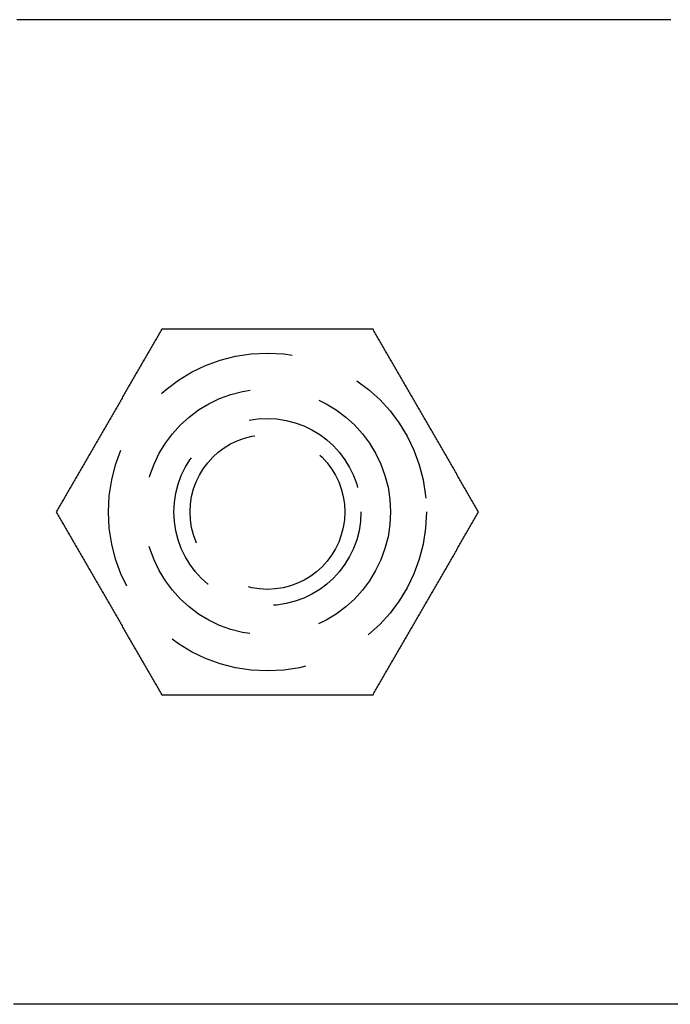
# Model space of a CAD drawing. Extents: x 0 to 244, y 0 to 194.
# Drawn here: x 59 to 82, y 0 to 35 of the extents above; entities that cross this region are included whole.
import ezdxf

# ---------------------------------------------------------------- set-up
doc = ezdxf.new("R2010")
doc.units = 0
doc.header["$LTSCALE"] = 20
doc.linetypes.add('VERDECKT', pattern=[0.375, 0.25, -0.125])
doc.layers.get('0').update_dxf_attribs({"linetype": 'CONTINUOUS'})
doc.layers.add('BEM', color=7, linetype='CONTINUOUS')

# ---------------------------------------------------------------- blocks, each defined once
blk = doc.blocks.new('A$C1FB2502A')
at = {"color": 3}
for points in [[(104.045, 202.918, 0), (103.927, 202.918, 0), (103.808, 202.918, 0), (103.689, 202.918, 0), (103.571, 202.918, 0), (103.452, 202.918, 0), (103.334, 202.918, 0), (103.215, 202.918, 0), (103.097, 202.918, 0), (102.978, 202.918, 0), (102.859, 202.918, 0), (102.741, 202.918, 0), (102.622, 202.918, 0), (102.504, 202.918, 0), (102.385, 202.918, 0), (102.266, 202.918, 0), (102.148, 202.918, 0), (102.029, 202.918, 0), (101.911, 202.918, 0), (101.792, 202.918, 0), (101.674, 202.918, 0), (101.555, 202.918, 0), (101.436, 202.918, 0), (101.318, 202.918, 0), (101.199, 202.918, 0), (101.081, 202.918, 0), (100.962, 202.918, 0), (100.844, 202.918, 0), (100.725, 202.918, 0), (100.606, 202.918, 0), (100.488, 202.918, 0), (100.369, 202.918, 0), (100.251, 202.918, 0), (100.132, 202.918, 0), (100.013, 202.918, 0), (99.8949, 202.918, 0), (99.7763, 202.918, 0), (99.6577, 202.918, 0), (99.5391, 202.918, 0), (99.4205, 202.918, 0), (99.302, 202.918, 0), (99.1834, 202.918, 0), (99.0648, 202.918, 0), (98.9462, 202.918, 0), (98.8276, 202.918, 0), (98.709, 202.918, 0), (98.5905, 202.918, 0), (98.4719, 202.918, 0), (98.3533, 202.918, 0), (98.2347, 202.918, 0), (98.1161, 202.918, 0), (97.9976, 202.918, 0), (97.879, 202.918, 0), (97.7604, 202.918, 0), (97.6418, 202.918, 0), (97.5232, 202.918, 0), (97.4047, 202.918, 0), (97.2861, 202.918, 0), (97.1675, 202.918, 0), (97.0489, 202.918, 0), (96.9303, 202.918, 0), (96.8117, 202.918, 0), (96.6932, 202.918, 0), (96.5746, 202.918, 0), (96.456, 202.918, 0), (96.3374, 202.918, 0), (96.2188, 202.918, 0), (96.1003, 202.918, 0), (95.9817, 202.918, 0), (95.8631, 202.918, 0), (95.7445, 202.918, 0), (95.6259, 202.918, 0), (95.5074, 202.918, 0), (95.3888, 202.918, 0), (95.2702, 202.918, 0), (95.1516, 202.918, 0), (95.033, 202.918, 0), (94.9145, 202.918, 0), (94.7959, 202.918, 0), (94.6773, 202.918, 0), (94.5587, 202.918, 0), (94.4401, 202.918, 0), (94.3215, 202.918, 0), (94.203, 202.918, 0), (94.0844, 202.918, 0), (93.9658, 202.918, 0), (93.8472, 202.918, 0), (93.7286, 202.918, 0), (93.6101, 202.918, 0), (93.4915, 202.918, 0), (93.3729, 202.918, 0), (93.2543, 202.918, 0), (93.1357, 202.918, 0), (93.0172, 202.918, 0), (92.8986, 202.918, 0), (92.78, 202.918, 0), (92.6614, 202.918, 0), (92.5428, 202.918, 0), (92.4242, 202.918, 0), (92.3057, 202.918, 0), (92.1871, 202.918, 0), (92.0685, 202.918, 0), (91.9499, 202.918, 0), (91.8313, 202.918, 0), (91.7128, 202.918, 0), (91.5942, 202.918, 0), (91.4756, 202.918, 0), (91.357, 202.918, 0), (91.2384, 202.918, 0), (91.1199, 202.918, 0), (91.0013, 202.918, 0), (90.8827, 202.918, 0), (90.7641, 202.918, 0), (90.6455, 202.918, 0), (90.527, 202.918, 0), (90.4084, 202.918, 0), (90.2898, 202.918, 0), (90.1712, 202.918, 0), (90.0526, 202.918, 0), (89.934, 202.918, 0), (89.8155, 202.918, 0), (89.6969, 202.918, 0), (89.5783, 202.918, 0), (89.4597, 202.918, 0), (89.3411, 202.918, 0), (89.2226, 202.918, 0), (89.104, 202.918, 0), (88.9854, 202.918, 0), (88.8668, 202.918, 0), (88.7482, 202.918, 0), (88.6297, 202.918, 0), (88.5111, 202.918, 0), (88.3925, 202.918, 0), (88.2739, 202.918, 0), (88.1553, 202.918, 0), (88.0367, 202.918, 0), (87.9182, 202.918, 0), (87.7996, 202.918, 0), (87.681, 202.918, 0), (87.5624, 202.918, 0), (87.4438, 202.918, 0), (87.3253, 202.918, 0), (87.2067, 202.918, 0), (87.0881, 202.918, 0), (86.9695, 202.918, 0), (86.8509, 202.918, 0), (86.7324, 202.918, 0), (86.6138, 202.918, 0), (86.4952, 202.918, 0), (86.3766, 202.918, 0), (86.258, 202.918, 0), (86.1395, 202.918, 0), (86.0209, 202.918, 0), (85.9023, 202.918, 0), (85.7837, 202.918, 0), (85.6651, 202.918, 0), (85.5465, 202.918, 0), (85.428, 202.918, 0), (85.3094, 202.918, 0), (85.1908, 202.918, 0), (85.0722, 202.918, 0), (84.9536, 202.918, 0), (84.8351, 202.918, 0), (84.7165, 202.918, 0), (84.5979, 202.918, 0), (84.4793, 202.918, 0), (84.3607, 202.918, 0), (84.2422, 202.918, 0), (84.1236, 202.918, 0), (84.005, 202.918, 0), (83.8864, 202.918, 0), (83.7678, 202.918, 0), (83.6492, 202.918, 0), (83.5307, 202.918, 0), (83.4121, 202.918, 0), (83.2935, 202.918, 0), (83.1749, 202.918, 0), (83.0563, 202.918, 0), (82.9378, 202.918, 0), (82.8192, 202.918, 0), (82.7006, 202.918, 0), (82.582, 202.918, 0), (82.4634, 202.918, 0), (82.3449, 202.918, 0), (82.2263, 202.918, 0), (82.1077, 202.918, 0), (81.9891, 202.918, 0), (81.8705, 202.918, 0), (81.7519, 202.918, 0), (81.6334, 202.918, 0), (81.5148, 202.918, 0), (81.3962, 202.918, 0), (81.2776, 202.918, 0), (81.159, 202.918, 0), (81.0405, 202.918, 0), (80.9219, 202.918, 0), (80.8033, 202.918, 0)], [(104.36, 167.918, 0), (104.021, 167.918, 0), (103.683, 167.918, 0), (103.345, 167.918, 0), (103.006, 167.918, 0), (102.668, 167.918, 0), (102.33, 167.918, 0), (101.992, 167.918, 0), (101.653, 167.918, 0), (101.315, 167.918, 0), (100.977, 167.918, 0), (100.638, 167.918, 0), (100.3, 167.918, 0), (99.9618, 167.918, 0), (99.6235, 167.918, 0), (99.2852, 167.918, 0), (98.9469, 167.918, 0), (98.6086, 167.918, 0), (98.2703, 167.918, 0), (97.932, 167.918, 0), (97.5938, 167.918, 0), (97.2555, 167.918, 0), (96.9172, 167.918, 0), (96.5789, 167.918, 0), (96.2406, 167.918, 0), (95.9023, 167.918, 0), (95.564, 167.918, 0), (95.2257, 167.918, 0), (94.8874, 167.918, 0), (94.5491, 167.918, 0), (94.2108, 167.918, 0), (93.8725, 167.918, 0), (93.5342, 167.918, 0), (93.1959, 167.918, 0), (92.8576, 167.918, 0), (92.5193, 167.918, 0), (92.181, 167.918, 0), (91.8428, 167.918, 0), (91.5045, 167.918, 0), (91.1662, 167.918, 0), (90.8279, 167.918, 0), (90.4896, 167.918, 0), (90.1513, 167.918, 0), (89.813, 167.918, 0), (89.4747, 167.918, 0), (89.1364, 167.918, 0), (88.7981, 167.918, 0), (88.4598, 167.918, 0), (88.1215, 167.918, 0), (87.7832, 167.918, 0), (87.4449, 167.918, 0), (87.1066, 167.918, 0), (86.7683, 167.918, 0), (86.43, 167.918, 0), (86.0918, 167.918, 0), (85.7535, 167.918, 0), (85.4152, 167.918, 0), (85.0769, 167.918, 0), (84.7386, 167.918, 0), (84.4003, 167.918, 0), (84.062, 167.918, 0), (83.7237, 167.918, 0), (83.3854, 167.918, 0), (83.0471, 167.918, 0), (82.7088, 167.918, 0), (82.3705, 167.918, 0), (82.0322, 167.918, 0), (81.6939, 167.918, 0), (81.3556, 167.918, 0), (81.0173, 167.918, 0), (80.679, 167.918, 0)]]:
    blk.add_polyline3d(points, dxfattribs=at)
at = {"color": 1}
for points in [[(85.9523, 191.918, 0), (85.9287, 191.877, 0), (85.9051, 191.836, 0), (85.8815, 191.796, 0), (85.8579, 191.755, 0), (85.8342, 191.714, 0), (85.8106, 191.673, 0), (85.787, 191.632, 0), (85.7634, 191.591, 0), (85.7398, 191.55, 0), (85.7162, 191.509, 0), (85.6926, 191.468, 0), (85.669, 191.428, 0), (85.6454, 191.387, 0), (85.6218, 191.346, 0), (85.5982, 191.305, 0), (85.5746, 191.264, 0), (85.551, 191.223, 0), (85.5274, 191.182, 0), (85.5038, 191.141, 0), (85.4802, 191.101, 0), (85.4566, 191.06, 0), (85.433, 191.019, 0), (85.4094, 190.978, 0), (85.3858, 190.937, 0), (85.3622, 190.896, 0), (85.3386, 190.855, 0), (85.315, 190.814, 0), (85.2914, 190.774, 0), (85.2678, 190.733, 0), (85.2442, 190.692, 0), (85.2206, 190.651, 0), (85.197, 190.61, 0), (85.1734, 190.569, 0), (85.1498, 190.528, 0), (85.1262, 190.487, 0), (85.1026, 190.446, 0), (85.079, 190.406, 0), (85.0554, 190.365, 0), (85.0318, 190.324, 0), (85.0082, 190.283, 0), (84.9846, 190.242, 0), (84.961, 190.201, 0), (84.9374, 190.16, 0), (84.9138, 190.119, 0), (84.8902, 190.079, 0), (84.8666, 190.038, 0), (84.8429, 189.997, 0), (84.8193, 189.956, 0), (84.7957, 189.915, 0), (84.7721, 189.874, 0), (84.7485, 189.833, 0), (84.7249, 189.792, 0), (84.7013, 189.752, 0), (84.6777, 189.711, 0), (84.6541, 189.67, 0), (84.6305, 189.629, 0), (84.6069, 189.588, 0), (84.5833, 189.547, 0), (84.5597, 189.506, 0), (84.5361, 189.465, 0), (84.5125, 189.424, 0), (84.4889, 189.384, 0), (84.4653, 189.343, 0), (84.4417, 189.302, 0), (84.4181, 189.261, 0), (84.3945, 189.22, 0), (84.3709, 189.179, 0), (84.3473, 189.138, 0), (84.3237, 189.097, 0), (84.3001, 189.057, 0), (84.2765, 189.016, 0), (84.2529, 188.975, 0), (84.2293, 188.934, 0), (84.2057, 188.893, 0), (84.1821, 188.852, 0), (84.1585, 188.811, 0), (84.1349, 188.77, 0), (84.1113, 188.729, 0), (84.0877, 188.689, 0), (84.0641, 188.648, 0), (84.0405, 188.607, 0), (84.0169, 188.566, 0), (83.9933, 188.525, 0), (83.9697, 188.484, 0), (83.9461, 188.443, 0), (83.9225, 188.402, 0), (83.8989, 188.362, 0), (83.8753, 188.321, 0), (83.8517, 188.28, 0), (83.828, 188.239, 0), (83.8044, 188.198, 0), (83.7808, 188.157, 0), (83.7572, 188.116, 0), (83.7336, 188.075, 0), (83.71, 188.035, 0), (83.6864, 187.994, 0), (83.6628, 187.953, 0), (83.6392, 187.912, 0), (83.6156, 187.871, 0), (83.592, 187.83, 0), (83.5684, 187.789, 0), (83.5448, 187.748, 0), (83.5212, 187.707, 0), (83.4976, 187.667, 0), (83.474, 187.626, 0), (83.4504, 187.585, 0), (83.4268, 187.544, 0), (83.4032, 187.503, 0), (83.3796, 187.462, 0), (83.356, 187.421, 0), (83.3324, 187.38, 0), (83.3088, 187.34, 0), (83.2852, 187.299, 0), (83.2616, 187.258, 0), (83.238, 187.217, 0), (83.2144, 187.176, 0), (83.1908, 187.135, 0), (83.1672, 187.094, 0), (83.1436, 187.053, 0), (83.12, 187.013, 0), (83.0964, 186.972, 0), (83.0728, 186.931, 0), (83.0492, 186.89, 0), (83.0256, 186.849, 0), (83.002, 186.808, 0), (82.9784, 186.767, 0), (82.9548, 186.726, 0), (82.9312, 186.685, 0), (82.9076, 186.645, 0), (82.884, 186.604, 0), (82.8604, 186.563, 0), (82.8367, 186.522, 0), (82.8131, 186.481, 0), (82.7895, 186.44, 0), (82.7659, 186.399, 0), (82.7423, 186.358, 0), (82.7187, 186.318, 0), (82.6951, 186.277, 0), (82.6715, 186.236, 0), (82.6479, 186.195, 0), (82.6243, 186.154, 0), (82.6007, 186.113, 0), (82.5771, 186.072, 0), (82.5535, 186.031, 0), (82.5299, 185.991, 0), (82.5063, 185.95, 0), (82.4827, 185.909, 0), (82.4591, 185.868, 0), (82.4355, 185.827, 0), (82.4119, 185.786, 0), (82.3883, 185.745, 0), (82.3647, 185.704, 0), (82.3411, 185.663, 0), (82.3175, 185.623, 0), (82.2939, 185.582, 0), (82.2703, 185.541, 0), (82.2467, 185.5, 0), (82.2231, 185.459, 0), (82.1995, 185.418, 0)], [(93.4578, 191.918, 0), (93.4285, 191.918, 0), (93.3992, 191.918, 0), (93.3698, 191.918, 0), (93.3405, 191.918, 0), (93.3112, 191.918, 0), (93.2818, 191.918, 0), (93.2525, 191.918, 0), (93.2232, 191.918, 0), (93.1938, 191.918, 0), (93.1645, 191.918, 0), (93.1352, 191.918, 0), (93.1058, 191.918, 0), (93.0765, 191.918, 0), (93.0472, 191.918, 0), (93.0178, 191.918, 0), (92.9885, 191.918, 0), (92.9591, 191.918, 0), (92.9298, 191.918, 0), (92.9005, 191.918, 0), (92.8711, 191.918, 0), (92.8418, 191.918, 0), (92.8124, 191.918, 0), (92.7831, 191.918, 0), (92.7537, 191.918, 0), (92.7244, 191.918, 0), (92.695, 191.918, 0), (92.6657, 191.918, 0), (92.6363, 191.918, 0), (92.607, 191.918, 0), (92.5776, 191.918, 0), (92.5483, 191.918, 0), (92.5189, 191.918, 0), (92.4896, 191.918, 0), (92.4602, 191.918, 0), (92.4309, 191.918, 0), (92.4015, 191.918, 0), (92.3722, 191.918, 0), (92.3428, 191.918, 0), (92.3135, 191.918, 0), (92.2841, 191.918, 0), (92.2547, 191.918, 0), (92.2254, 191.918, 0), (92.196, 191.918, 0), (92.1667, 191.918, 0), (92.1373, 191.918, 0), (92.1079, 191.918, 0), (92.0786, 191.918, 0), (92.0492, 191.918, 0), (92.0198, 191.918, 0), (91.9905, 191.918, 0), (91.9611, 191.918, 0), (91.9317, 191.918, 0), (91.9024, 191.918, 0), (91.873, 191.918, 0), (91.8436, 191.918, 0), (91.8142, 191.918, 0), (91.7849, 191.918, 0), (91.7555, 191.918, 0), (91.7261, 191.918, 0), (91.6967, 191.918, 0), (91.6674, 191.918, 0), (91.638, 191.918, 0), (91.6086, 191.918, 0), (91.5792, 191.918, 0), (91.5499, 191.918, 0), (91.5205, 191.918, 0), (91.4911, 191.918, 0), (91.4617, 191.918, 0), (91.4323, 191.918, 0), (91.4029, 191.918, 0), (91.3736, 191.918, 0), (91.3442, 191.918, 0), (91.3148, 191.918, 0), (91.2854, 191.918, 0), (91.256, 191.918, 0), (91.2266, 191.918, 0), (91.1972, 191.918, 0), (91.1678, 191.918, 0), (91.1384, 191.918, 0), (91.109, 191.918, 0), (91.0796, 191.918, 0), (91.0502, 191.918, 0), (91.0208, 191.918, 0), (90.9914, 191.918, 0), (90.962, 191.918, 0), (90.9326, 191.918, 0), (90.9032, 191.918, 0), (90.8738, 191.918, 0), (90.8444, 191.918, 0), (90.815, 191.918, 0), (90.7856, 191.918, 0), (90.7562, 191.918, 0), (90.7268, 191.918, 0), (90.6974, 191.918, 0), (90.668, 191.918, 0), (90.6386, 191.918, 0), (90.6092, 191.918, 0), (90.5798, 191.918, 0), (90.5504, 191.918, 0), (90.5209, 191.918, 0), (90.4915, 191.918, 0), (90.4621, 191.918, 0), (90.4327, 191.918, 0), (90.4033, 191.918, 0), (90.3739, 191.918, 0), (90.3444, 191.918, 0), (90.315, 191.918, 0), (90.2856, 191.918, 0), (90.2562, 191.918, 0), (90.2267, 191.918, 0), (90.1973, 191.918, 0), (90.1679, 191.918, 0), (90.1385, 191.918, 0), (90.109, 191.918, 0), (90.0796, 191.918, 0), (90.0502, 191.918, 0), (90.0207, 191.918, 0), (89.9913, 191.918, 0), (89.9619, 191.918, 0), (89.9324, 191.918, 0), (89.903, 191.918, 0), (89.8736, 191.918, 0), (89.8441, 191.918, 0), (89.8147, 191.918, 0), (89.7852, 191.918, 0), (89.7558, 191.918, 0), (89.7264, 191.918, 0), (89.6969, 191.918, 0), (89.6675, 191.918, 0), (89.638, 191.918, 0), (89.6086, 191.918, 0), (89.5791, 191.918, 0), (89.5497, 191.918, 0), (89.5202, 191.918, 0), (89.4908, 191.918, 0), (89.4613, 191.918, 0), (89.4319, 191.918, 0), (89.4024, 191.918, 0), (89.373, 191.918, 0), (89.3435, 191.918, 0), (89.314, 191.918, 0), (89.2846, 191.918, 0), (89.2551, 191.918, 0), (89.2257, 191.918, 0), (89.1962, 191.918, 0), (89.1667, 191.918, 0), (89.1373, 191.918, 0), (89.1078, 191.918, 0), (89.0783, 191.918, 0), (89.0489, 191.918, 0), (89.0194, 191.918, 0), (88.9899, 191.918, 0), (88.9605, 191.918, 0), (88.931, 191.918, 0), (88.9015, 191.918, 0), (88.872, 191.918, 0), (88.8426, 191.918, 0), (88.8131, 191.918, 0), (88.7836, 191.918, 0), (88.7541, 191.918, 0), (88.7247, 191.918, 0), (88.6952, 191.918, 0), (88.6657, 191.918, 0), (88.6362, 191.918, 0), (88.6067, 191.918, 0), (88.5772, 191.918, 0), (88.5478, 191.918, 0), (88.5183, 191.918, 0), (88.4888, 191.918, 0), (88.4593, 191.918, 0), (88.4298, 191.918, 0), (88.4003, 191.918, 0), (88.3708, 191.918, 0), (88.3413, 191.918, 0), (88.3118, 191.918, 0), (88.2824, 191.918, 0), (88.2529, 191.918, 0), (88.2234, 191.918, 0), (88.1939, 191.918, 0), (88.1644, 191.918, 0), (88.1349, 191.918, 0), (88.1054, 191.918, 0), (88.0759, 191.918, 0), (88.0464, 191.918, 0), (88.0169, 191.918, 0), (87.9874, 191.918, 0), (87.9579, 191.918, 0), (87.9283, 191.918, 0), (87.8988, 191.918, 0), (87.8693, 191.918, 0), (87.8398, 191.918, 0), (87.8103, 191.918, 0), (87.7808, 191.918, 0), (87.7513, 191.918, 0), (87.7218, 191.918, 0), (87.6923, 191.918, 0), (87.6627, 191.918, 0), (87.6332, 191.918, 0), (87.6037, 191.918, 0), (87.5742, 191.918, 0), (87.5446, 191.918, 0), (87.5151, 191.918, 0), (87.4856, 191.918, 0), (87.4561, 191.918, 0), (87.4265, 191.918, 0), (87.397, 191.918, 0), (87.3675, 191.918, 0), (87.338, 191.918, 0), (87.3084, 191.918, 0), (87.2789, 191.918, 0), (87.2494, 191.918, 0), (87.2199, 191.918, 0), (87.1903, 191.918, 0), (87.1608, 191.918, 0), (87.1313, 191.918, 0), (87.1018, 191.918, 0), (87.0722, 191.918, 0), (87.0427, 191.918, 0), (87.0132, 191.918, 0), (86.9837, 191.918, 0), (86.9541, 191.918, 0), (86.9246, 191.918, 0), (86.8951, 191.918, 0), (86.8656, 191.918, 0), (86.8361, 191.918, 0), (86.8066, 191.918, 0), (86.7771, 191.918, 0), (86.7476, 191.918, 0), (86.7181, 191.918, 0), (86.6886, 191.918, 0), (86.6591, 191.918, 0), (86.6296, 191.918, 0), (86.6001, 191.918, 0), (86.5706, 191.918, 0), (86.5411, 191.918, 0), (86.5116, 191.918, 0), (86.4821, 191.918, 0), (86.4527, 191.918, 0), (86.4232, 191.918, 0), (86.3937, 191.918, 0), (86.3643, 191.918, 0), (86.3348, 191.918, 0), (86.3054, 191.918, 0), (86.2759, 191.918, 0), (86.2465, 191.918, 0), (86.217, 191.918, 0), (86.1876, 191.918, 0), (86.1581, 191.918, 0), (86.1287, 191.918, 0), (86.0993, 191.918, 0), (86.0699, 191.918, 0), (86.0405, 191.918, 0), (86.0111, 191.918, 0), (85.9817, 191.918, 0), (85.9523, 191.918, 0)], [(97.2106, 185.418, 0), (97.187, 185.459, 0), (97.1634, 185.5, 0), (97.1398, 185.541, 0), (97.1162, 185.582, 0), (97.0926, 185.623, 0), (97.069, 185.663, 0), (97.0454, 185.704, 0), (97.0218, 185.745, 0), (96.9982, 185.786, 0), (96.9746, 185.827, 0), (96.951, 185.868, 0), (96.9274, 185.909, 0), (96.9038, 185.95, 0), (96.8802, 185.991, 0), (96.8566, 186.031, 0), (96.833, 186.072, 0), (96.8094, 186.113, 0), (96.7857, 186.154, 0), (96.7621, 186.195, 0), (96.7385, 186.236, 0), (96.7149, 186.277, 0), (96.6913, 186.318, 0), (96.6677, 186.358, 0), (96.6441, 186.399, 0), (96.6205, 186.44, 0), (96.5969, 186.481, 0), (96.5733, 186.522, 0), (96.5497, 186.563, 0), (96.5261, 186.604, 0), (96.5025, 186.645, 0), (96.4789, 186.685, 0), (96.4553, 186.726, 0), (96.4317, 186.767, 0), (96.4081, 186.808, 0), (96.3845, 186.849, 0), (96.3609, 186.89, 0), (96.3373, 186.931, 0), (96.3137, 186.972, 0), (96.2901, 187.013, 0), (96.2665, 187.053, 0), (96.2429, 187.094, 0), (96.2193, 187.135, 0), (96.1957, 187.176, 0), (96.1721, 187.217, 0), (96.1485, 187.258, 0), (96.1249, 187.299, 0), (96.1013, 187.34, 0), (96.0777, 187.38, 0), (96.0541, 187.421, 0), (96.0305, 187.462, 0), (96.0069, 187.503, 0), (95.9833, 187.544, 0), (95.9597, 187.585, 0), (95.9361, 187.626, 0), (95.9125, 187.667, 0), (95.8889, 187.707, 0), (95.8653, 187.748, 0), (95.8417, 187.789, 0), (95.8181, 187.83, 0), (95.7944, 187.871, 0), (95.7708, 187.912, 0), (95.7472, 187.953, 0), (95.7236, 187.994, 0), (95.7, 188.035, 0), (95.6764, 188.075, 0), (95.6528, 188.116, 0), (95.6292, 188.157, 0), (95.6056, 188.198, 0), (95.582, 188.239, 0), (95.5584, 188.28, 0), (95.5348, 188.321, 0), (95.5112, 188.362, 0), (95.4876, 188.402, 0), (95.464, 188.443, 0), (95.4404, 188.484, 0), (95.4168, 188.525, 0), (95.3932, 188.566, 0), (95.3696, 188.607, 0), (95.346, 188.648, 0), (95.3224, 188.689, 0), (95.2988, 188.729, 0), (95.2752, 188.77, 0), (95.2516, 188.811, 0), (95.228, 188.852, 0), (95.2044, 188.893, 0), (95.1808, 188.934, 0), (95.1572, 188.975, 0), (95.1336, 189.016, 0), (95.11, 189.057, 0), (95.0864, 189.097, 0), (95.0628, 189.138, 0), (95.0392, 189.179, 0), (95.0156, 189.22, 0), (94.992, 189.261, 0), (94.9684, 189.302, 0), (94.9448, 189.343, 0), (94.9212, 189.384, 0), (94.8976, 189.424, 0), (94.874, 189.465, 0), (94.8504, 189.506, 0), (94.8268, 189.547, 0), (94.8031, 189.588, 0), (94.7795, 189.629, 0), (94.7559, 189.67, 0), (94.7323, 189.711, 0), (94.7087, 189.752, 0), (94.6851, 189.792, 0), (94.6615, 189.833, 0), (94.6379, 189.874, 0), (94.6143, 189.915, 0), (94.5907, 189.956, 0), (94.5671, 189.997, 0), (94.5435, 190.038, 0), (94.5199, 190.079, 0), (94.4963, 190.119, 0), (94.4727, 190.16, 0), (94.4491, 190.201, 0), (94.4255, 190.242, 0), (94.4019, 190.283, 0), (94.3783, 190.324, 0), (94.3547, 190.365, 0), (94.3311, 190.406, 0), (94.3075, 190.446, 0), (94.2839, 190.487, 0), (94.2603, 190.528, 0), (94.2367, 190.569, 0), (94.2131, 190.61, 0), (94.1895, 190.651, 0), (94.1659, 190.692, 0), (94.1423, 190.733, 0), (94.1187, 190.774, 0), (94.0951, 190.814, 0), (94.0715, 190.855, 0), (94.0479, 190.896, 0), (94.0243, 190.937, 0), (94.0007, 190.978, 0), (93.9771, 191.019, 0), (93.9535, 191.06, 0), (93.9299, 191.101, 0), (93.9063, 191.141, 0), (93.8827, 191.182, 0), (93.8591, 191.223, 0), (93.8355, 191.264, 0), (93.8119, 191.305, 0), (93.7882, 191.346, 0), (93.7646, 191.387, 0), (93.741, 191.428, 0), (93.7174, 191.468, 0), (93.6938, 191.509, 0), (93.6702, 191.55, 0), (93.6466, 191.591, 0), (93.623, 191.632, 0), (93.5994, 191.673, 0), (93.5758, 191.714, 0), (93.5522, 191.755, 0), (93.5286, 191.796, 0), (93.505, 191.836, 0), (93.4814, 191.877, 0), (93.4578, 191.918, 0)], [(82.1995, 185.418, 0), (82.2231, 185.377, 0), (82.2467, 185.336, 0), (82.2703, 185.296, 0), (82.2939, 185.255, 0), (82.3175, 185.214, 0), (82.3411, 185.173, 0), (82.3647, 185.132, 0), (82.3883, 185.091, 0), (82.4119, 185.05, 0), (82.4355, 185.009, 0), (82.4591, 184.968, 0), (82.4827, 184.928, 0), (82.5063, 184.887, 0), (82.5299, 184.846, 0), (82.5535, 184.805, 0), (82.5771, 184.764, 0), (82.6007, 184.723, 0), (82.6243, 184.682, 0), (82.6479, 184.641, 0), (82.6715, 184.601, 0), (82.6951, 184.56, 0), (82.7187, 184.519, 0), (82.7423, 184.478, 0), (82.7659, 184.437, 0), (82.7895, 184.396, 0), (82.8131, 184.355, 0), (82.8367, 184.314, 0), (82.8604, 184.274, 0), (82.884, 184.233, 0), (82.9076, 184.192, 0), (82.9312, 184.151, 0), (82.9548, 184.11, 0), (82.9784, 184.069, 0), (83.002, 184.028, 0), (83.0256, 183.987, 0), (83.0492, 183.946, 0), (83.0728, 183.906, 0), (83.0964, 183.865, 0), (83.12, 183.824, 0), (83.1436, 183.783, 0), (83.1672, 183.742, 0), (83.1908, 183.701, 0), (83.2144, 183.66, 0), (83.238, 183.619, 0), (83.2616, 183.579, 0), (83.2852, 183.538, 0), (83.3088, 183.497, 0), (83.3324, 183.456, 0), (83.356, 183.415, 0), (83.3796, 183.374, 0), (83.4032, 183.333, 0), (83.4268, 183.292, 0), (83.4504, 183.252, 0), (83.474, 183.211, 0), (83.4976, 183.17, 0), (83.5212, 183.129, 0), (83.5448, 183.088, 0), (83.5684, 183.047, 0), (83.592, 183.006, 0), (83.6156, 182.965, 0), (83.6392, 182.924, 0), (83.6628, 182.884, 0), (83.6864, 182.843, 0), (83.71, 182.802, 0), (83.7336, 182.761, 0), (83.7572, 182.72, 0), (83.7808, 182.679, 0), (83.8044, 182.638, 0), (83.828, 182.597, 0), (83.8517, 182.557, 0), (83.8753, 182.516, 0), (83.8989, 182.475, 0), (83.9225, 182.434, 0), (83.9461, 182.393, 0), (83.9697, 182.352, 0), (83.9933, 182.311, 0), (84.0169, 182.27, 0), (84.0405, 182.229, 0), (84.0641, 182.189, 0), (84.0877, 182.148, 0), (84.1113, 182.107, 0), (84.1349, 182.066, 0), (84.1585, 182.025, 0), (84.1821, 181.984, 0), (84.2057, 181.943, 0), (84.2293, 181.902, 0), (84.2529, 181.862, 0), (84.2765, 181.821, 0), (84.3001, 181.78, 0), (84.3237, 181.739, 0), (84.3473, 181.698, 0), (84.3709, 181.657, 0), (84.3945, 181.616, 0), (84.4181, 181.575, 0), (84.4417, 181.535, 0), (84.4653, 181.494, 0), (84.4889, 181.453, 0), (84.5125, 181.412, 0), (84.5361, 181.371, 0), (84.5597, 181.33, 0), (84.5833, 181.289, 0), (84.6069, 181.248, 0), (84.6305, 181.207, 0), (84.6541, 181.167, 0), (84.6777, 181.126, 0), (84.7013, 181.085, 0), (84.7249, 181.044, 0), (84.7485, 181.003, 0), (84.7721, 180.962, 0), (84.7957, 180.921, 0), (84.8193, 180.88, 0), (84.8429, 180.84, 0), (84.8666, 180.799, 0), (84.8902, 180.758, 0), (84.9138, 180.717, 0), (84.9374, 180.676, 0), (84.961, 180.635, 0), (84.9846, 180.594, 0), (85.0082, 180.553, 0), (85.0318, 180.513, 0), (85.0554, 180.472, 0), (85.079, 180.431, 0), (85.1026, 180.39, 0), (85.1262, 180.349, 0), (85.1498, 180.308, 0), (85.1734, 180.267, 0), (85.197, 180.226, 0), (85.2206, 180.185, 0), (85.2442, 180.145, 0), (85.2678, 180.104, 0), (85.2914, 180.063, 0), (85.315, 180.022, 0), (85.3386, 179.981, 0), (85.3622, 179.94, 0), (85.3858, 179.899, 0), (85.4094, 179.858, 0), (85.433, 179.818, 0), (85.4566, 179.777, 0), (85.4802, 179.736, 0), (85.5038, 179.695, 0), (85.5274, 179.654, 0), (85.551, 179.613, 0), (85.5746, 179.572, 0), (85.5982, 179.531, 0), (85.6218, 179.491, 0), (85.6454, 179.45, 0), (85.669, 179.409, 0), (85.6926, 179.368, 0), (85.7162, 179.327, 0), (85.7398, 179.286, 0), (85.7634, 179.245, 0), (85.787, 179.204, 0), (85.8106, 179.163, 0), (85.8342, 179.123, 0), (85.8579, 179.082, 0), (85.8815, 179.041, 0), (85.9051, 179, 0), (85.9287, 178.959, 0), (85.9523, 178.918, 0)], [(93.4578, 178.918, 0), (93.4814, 178.959, 0), (93.505, 179, 0), (93.5286, 179.041, 0), (93.5522, 179.082, 0), (93.5758, 179.123, 0), (93.5994, 179.163, 0), (93.623, 179.204, 0), (93.6466, 179.245, 0), (93.6702, 179.286, 0), (93.6938, 179.327, 0), (93.7174, 179.368, 0), (93.741, 179.409, 0), (93.7646, 179.45, 0), (93.7882, 179.491, 0), (93.8119, 179.531, 0), (93.8355, 179.572, 0), (93.8591, 179.613, 0), (93.8827, 179.654, 0), (93.9063, 179.695, 0), (93.9299, 179.736, 0), (93.9535, 179.777, 0), (93.9771, 179.818, 0), (94.0007, 179.858, 0), (94.0243, 179.899, 0), (94.0479, 179.94, 0), (94.0715, 179.981, 0), (94.0951, 180.022, 0), (94.1187, 180.063, 0), (94.1423, 180.104, 0), (94.1659, 180.145, 0), (94.1895, 180.185, 0), (94.2131, 180.226, 0), (94.2367, 180.267, 0), (94.2603, 180.308, 0), (94.2839, 180.349, 0), (94.3075, 180.39, 0), (94.3311, 180.431, 0), (94.3547, 180.472, 0), (94.3783, 180.513, 0), (94.4019, 180.553, 0), (94.4255, 180.594, 0), (94.4491, 180.635, 0), (94.4727, 180.676, 0), (94.4963, 180.717, 0), (94.5199, 180.758, 0), (94.5435, 180.799, 0), (94.5671, 180.84, 0), (94.5907, 180.88, 0), (94.6143, 180.921, 0), (94.6379, 180.962, 0), (94.6615, 181.003, 0), (94.6851, 181.044, 0), (94.7087, 181.085, 0), (94.7323, 181.126, 0), (94.7559, 181.167, 0), (94.7795, 181.207, 0), (94.8031, 181.248, 0), (94.8268, 181.289, 0), (94.8504, 181.33, 0), (94.874, 181.371, 0), (94.8976, 181.412, 0), (94.9212, 181.453, 0), (94.9448, 181.494, 0), (94.9684, 181.535, 0), (94.992, 181.575, 0), (95.0156, 181.616, 0), (95.0392, 181.657, 0), (95.0628, 181.698, 0), (95.0864, 181.739, 0), (95.11, 181.78, 0), (95.1336, 181.821, 0), (95.1572, 181.862, 0), (95.1808, 181.902, 0), (95.2044, 181.943, 0), (95.228, 181.984, 0), (95.2516, 182.025, 0), (95.2752, 182.066, 0), (95.2988, 182.107, 0), (95.3224, 182.148, 0), (95.346, 182.189, 0), (95.3696, 182.229, 0), (95.3932, 182.27, 0), (95.4168, 182.311, 0), (95.4404, 182.352, 0), (95.464, 182.393, 0), (95.4876, 182.434, 0), (95.5112, 182.475, 0), (95.5348, 182.516, 0), (95.5584, 182.557, 0), (95.582, 182.597, 0), (95.6056, 182.638, 0), (95.6292, 182.679, 0), (95.6528, 182.72, 0), (95.6764, 182.761, 0), (95.7, 182.802, 0), (95.7236, 182.843, 0), (95.7472, 182.884, 0), (95.7708, 182.924, 0), (95.7944, 182.965, 0), (95.8181, 183.006, 0), (95.8417, 183.047, 0), (95.8653, 183.088, 0), (95.8889, 183.129, 0), (95.9125, 183.17, 0), (95.9361, 183.211, 0), (95.9597, 183.252, 0), (95.9833, 183.292, 0), (96.0069, 183.333, 0), (96.0305, 183.374, 0), (96.0541, 183.415, 0), (96.0777, 183.456, 0), (96.1013, 183.497, 0), (96.1249, 183.538, 0), (96.1485, 183.579, 0), (96.1721, 183.619, 0), (96.1957, 183.66, 0), (96.2193, 183.701, 0), (96.2429, 183.742, 0), (96.2665, 183.783, 0), (96.2901, 183.824, 0), (96.3137, 183.865, 0), (96.3373, 183.906, 0), (96.3609, 183.946, 0), (96.3845, 183.987, 0), (96.4081, 184.028, 0), (96.4317, 184.069, 0), (96.4553, 184.11, 0), (96.4789, 184.151, 0), (96.5025, 184.192, 0), (96.5261, 184.233, 0), (96.5497, 184.274, 0), (96.5733, 184.314, 0), (96.5969, 184.355, 0), (96.6205, 184.396, 0), (96.6441, 184.437, 0), (96.6677, 184.478, 0), (96.6913, 184.519, 0), (96.7149, 184.56, 0), (96.7385, 184.601, 0), (96.7621, 184.641, 0), (96.7857, 184.682, 0), (96.8094, 184.723, 0), (96.833, 184.764, 0), (96.8566, 184.805, 0), (96.8802, 184.846, 0), (96.9038, 184.887, 0), (96.9274, 184.928, 0), (96.951, 184.968, 0), (96.9746, 185.009, 0), (96.9982, 185.05, 0), (97.0218, 185.091, 0), (97.0454, 185.132, 0), (97.069, 185.173, 0), (97.0926, 185.214, 0), (97.1162, 185.255, 0), (97.1398, 185.296, 0), (97.1634, 185.336, 0), (97.187, 185.377, 0), (97.2106, 185.418, 0)], [(85.9523, 178.918, 0), (85.9817, 178.918, 0), (86.0111, 178.918, 0), (86.0405, 178.918, 0), (86.0699, 178.918, 0), (86.0993, 178.918, 0), (86.1287, 178.918, 0), (86.1581, 178.918, 0), (86.1876, 178.918, 0), (86.217, 178.918, 0), (86.2465, 178.918, 0), (86.2759, 178.918, 0), (86.3054, 178.918, 0), (86.3348, 178.918, 0), (86.3643, 178.918, 0), (86.3937, 178.918, 0), (86.4232, 178.918, 0), (86.4527, 178.918, 0), (86.4821, 178.918, 0), (86.5116, 178.918, 0), (86.5411, 178.918, 0), (86.5706, 178.918, 0), (86.6001, 178.918, 0), (86.6296, 178.918, 0), (86.6591, 178.918, 0), (86.6886, 178.918, 0), (86.7181, 178.918, 0), (86.7476, 178.918, 0), (86.7771, 178.918, 0), (86.8066, 178.918, 0), (86.8361, 178.918, 0), (86.8656, 178.918, 0), (86.8951, 178.918, 0), (86.9246, 178.918, 0), (86.9541, 178.918, 0), (86.9837, 178.918, 0), (87.0132, 178.918, 0), (87.0427, 178.918, 0), (87.0722, 178.918, 0), (87.1018, 178.918, 0), (87.1313, 178.918, 0), (87.1608, 178.918, 0), (87.1903, 178.918, 0), (87.2199, 178.918, 0), (87.2494, 178.918, 0), (87.2789, 178.918, 0), (87.3084, 178.918, 0), (87.338, 178.918, 0), (87.3675, 178.918, 0), (87.397, 178.918, 0), (87.4265, 178.918, 0), (87.4561, 178.918, 0), (87.4856, 178.918, 0), (87.5151, 178.918, 0), (87.5446, 178.918, 0), (87.5742, 178.918, 0), (87.6037, 178.918, 0), (87.6332, 178.918, 0), (87.6627, 178.918, 0), (87.6923, 178.918, 0), (87.7218, 178.918, 0), (87.7513, 178.918, 0), (87.7808, 178.918, 0), (87.8103, 178.918, 0), (87.8398, 178.918, 0), (87.8693, 178.918, 0), (87.8988, 178.918, 0), (87.9283, 178.918, 0), (87.9579, 178.918, 0), (87.9874, 178.918, 0), (88.0169, 178.918, 0), (88.0464, 178.918, 0), (88.0759, 178.918, 0), (88.1054, 178.918, 0), (88.1349, 178.918, 0), (88.1644, 178.918, 0), (88.1939, 178.918, 0), (88.2234, 178.918, 0), (88.2529, 178.918, 0), (88.2824, 178.918, 0), (88.3118, 178.918, 0), (88.3413, 178.918, 0), (88.3708, 178.918, 0), (88.4003, 178.918, 0), (88.4298, 178.918, 0), (88.4593, 178.918, 0), (88.4888, 178.918, 0), (88.5183, 178.918, 0), (88.5478, 178.918, 0), (88.5772, 178.918, 0), (88.6067, 178.918, 0), (88.6362, 178.918, 0), (88.6657, 178.918, 0), (88.6952, 178.918, 0), (88.7247, 178.918, 0), (88.7541, 178.918, 0), (88.7836, 178.918, 0), (88.8131, 178.918, 0), (88.8426, 178.918, 0), (88.872, 178.918, 0), (88.9015, 178.918, 0), (88.931, 178.918, 0), (88.9605, 178.918, 0), (88.9899, 178.918, 0), (89.0194, 178.918, 0), (89.0489, 178.918, 0), (89.0783, 178.918, 0), (89.1078, 178.918, 0), (89.1373, 178.918, 0), (89.1667, 178.918, 0), (89.1962, 178.918, 0), (89.2257, 178.918, 0), (89.2551, 178.918, 0), (89.2846, 178.918, 0), (89.314, 178.918, 0), (89.3435, 178.918, 0), (89.373, 178.918, 0), (89.4024, 178.918, 0), (89.4319, 178.918, 0), (89.4613, 178.918, 0), (89.4908, 178.918, 0), (89.5202, 178.918, 0), (89.5497, 178.918, 0), (89.5791, 178.918, 0), (89.6086, 178.918, 0), (89.638, 178.918, 0), (89.6675, 178.918, 0), (89.6969, 178.918, 0), (89.7264, 178.918, 0), (89.7558, 178.918, 0), (89.7852, 178.918, 0), (89.8147, 178.918, 0), (89.8441, 178.918, 0), (89.8736, 178.918, 0), (89.903, 178.918, 0), (89.9324, 178.918, 0), (89.9619, 178.918, 0), (89.9913, 178.918, 0), (90.0207, 178.918, 0), (90.0502, 178.918, 0), (90.0796, 178.918, 0), (90.109, 178.918, 0), (90.1385, 178.918, 0), (90.1679, 178.918, 0), (90.1973, 178.918, 0), (90.2267, 178.918, 0), (90.2562, 178.918, 0), (90.2856, 178.918, 0), (90.315, 178.918, 0), (90.3444, 178.918, 0), (90.3739, 178.918, 0), (90.4033, 178.918, 0), (90.4327, 178.918, 0), (90.4621, 178.918, 0), (90.4915, 178.918, 0), (90.5209, 178.918, 0), (90.5504, 178.918, 0), (90.5798, 178.918, 0), (90.6092, 178.918, 0), (90.6386, 178.918, 0), (90.668, 178.918, 0), (90.6974, 178.918, 0), (90.7268, 178.918, 0), (90.7562, 178.918, 0), (90.7856, 178.918, 0), (90.815, 178.918, 0), (90.8444, 178.918, 0), (90.8738, 178.918, 0), (90.9032, 178.918, 0), (90.9326, 178.918, 0), (90.962, 178.918, 0), (90.9914, 178.918, 0), (91.0208, 178.918, 0), (91.0502, 178.918, 0), (91.0796, 178.918, 0), (91.109, 178.918, 0), (91.1384, 178.918, 0), (91.1678, 178.918, 0), (91.1972, 178.918, 0), (91.2266, 178.918, 0), (91.256, 178.918, 0), (91.2854, 178.918, 0), (91.3148, 178.918, 0), (91.3442, 178.918, 0), (91.3736, 178.918, 0), (91.4029, 178.918, 0), (91.4323, 178.918, 0), (91.4617, 178.918, 0), (91.4911, 178.918, 0), (91.5205, 178.918, 0), (91.5499, 178.918, 0), (91.5792, 178.918, 0), (91.6086, 178.918, 0), (91.638, 178.918, 0), (91.6674, 178.918, 0), (91.6967, 178.918, 0), (91.7261, 178.918, 0), (91.7555, 178.918, 0), (91.7849, 178.918, 0), (91.8142, 178.918, 0), (91.8436, 178.918, 0), (91.873, 178.918, 0), (91.9024, 178.918, 0), (91.9317, 178.918, 0), (91.9611, 178.918, 0), (91.9905, 178.918, 0), (92.0198, 178.918, 0), (92.0492, 178.918, 0), (92.0786, 178.918, 0), (92.1079, 178.918, 0), (92.1373, 178.918, 0), (92.1667, 178.918, 0), (92.196, 178.918, 0), (92.2254, 178.918, 0), (92.2547, 178.918, 0), (92.2841, 178.918, 0), (92.3135, 178.918, 0), (92.3428, 178.918, 0), (92.3722, 178.918, 0), (92.4015, 178.918, 0), (92.4309, 178.918, 0), (92.4602, 178.918, 0), (92.4896, 178.918, 0), (92.5189, 178.918, 0), (92.5483, 178.918, 0), (92.5776, 178.918, 0), (92.607, 178.918, 0), (92.6363, 178.918, 0), (92.6657, 178.918, 0), (92.695, 178.918, 0), (92.7244, 178.918, 0), (92.7537, 178.918, 0), (92.7831, 178.918, 0), (92.8124, 178.918, 0), (92.8418, 178.918, 0), (92.8711, 178.918, 0), (92.9005, 178.918, 0), (92.9298, 178.918, 0), (92.9591, 178.918, 0), (92.9885, 178.918, 0), (93.0178, 178.918, 0), (93.0472, 178.918, 0), (93.0765, 178.918, 0), (93.1058, 178.918, 0), (93.1352, 178.918, 0), (93.1645, 178.918, 0), (93.1938, 178.918, 0), (93.2232, 178.918, 0), (93.2525, 178.918, 0), (93.2818, 178.918, 0), (93.3112, 178.918, 0), (93.3405, 178.918, 0), (93.3698, 178.918, 0), (93.3992, 178.918, 0), (93.4285, 178.918, 0), (93.4578, 178.918, 0)]]:
    blk.add_polyline3d(points, dxfattribs=at)
at = {"color": 1, "linetype": 'VERDECKT'}
for radius in [5.65, 4.375, 3.3235, 2.75]:
    blk.add_circle((89.705, 185.4182), radius, dxfattribs=at)

msp = doc.modelspace()

# ---------------------------------------------------------------- block references
at = {"layer": 'BEM'}
msp.add_blockref('A$C1FB2502A', (-22.097, -167.918), dxfattribs=at)

doc.saveas('drawing.dxf')
